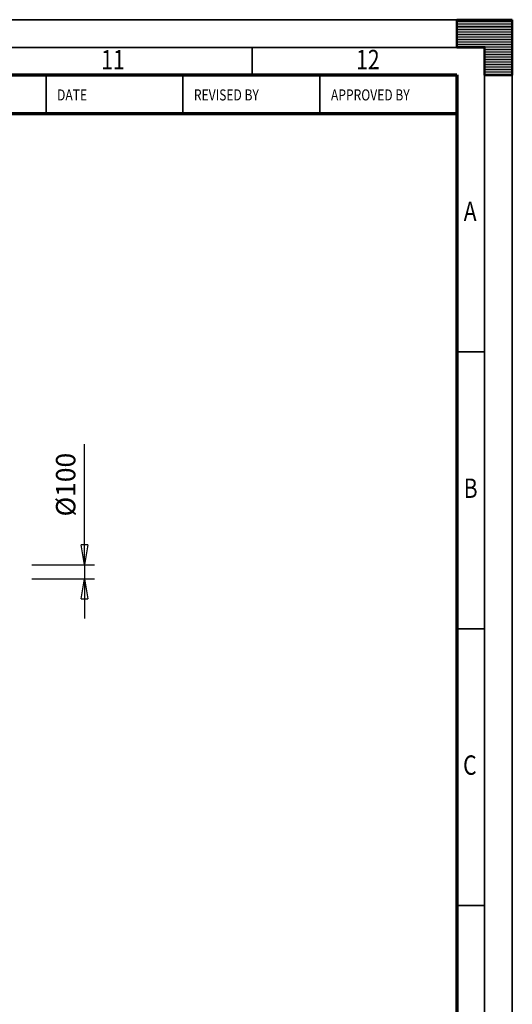
# Model space of a CAD drawing. Units: millimetres. Extents: x 0 to 23760, y -78 to 16800.
# Drawn here: x 20200 to 23760, y 9688 to 16800 of the extents above; entities that cross this region are included whole.
import ezdxf
from ezdxf.enums import TextEntityAlignment as Align

# ---------------------------------------------------------------- set-up
doc = ezdxf.new("R2010")
doc.units = ezdxf.units.MM
doc.header["$MEASUREMENT"] = 0
doc.layers.add('(6) Dimensions', color=7, linetype='Continuous', lineweight=35)
doc.layers.add('(9) Sheet', color=7, linetype='Continuous', lineweight=35)
doc.styles.add('Arial', font='ARIAL.TTF')
doc.dimstyles.new('Vertex Style', dxfattribs={"dimscale": 40, "dimtxt": 0.18, "dimasz": 3.6, "dimexe": 1.8, "dimexo": 0.0625, "dimgap": 1.7, "dimtad": 1, "dimdec": 1, "dimdsep": 46, "dimtxsty": 'Arial', "dimblk1": 'CLOSED', "dimblk2": 'CLOSED', "dimsah": 1, "dimcen": 0.09, "dimdle": 1.8, "dimclrd": 9, "dimclre": 9, "dimadec": 1, "dimazin": 2, "dimtfac": 0.65, "dimtdec": 4, "dimtmove": 0, "dimatfit": 3, "dimfxl": 0, "dimtolj": 1, "dimtzin": 0, "dimlwd": 25, "dimlwe": 25, "dimarcsym": 0})

# ---------------------------------------------------------------- blocks, each defined once
blk = doc.blocks.new('_Closed')
at = {"color": 0, "linetype": 'ByBlock', "lineweight": -2}
for p, q in [((-1, 0.166667), (0, 0)), ((-1, 0.166667), (-1, -0.166667)), ((0, 0), (-1, -0.166667)), ((0, 0), (-1, 0))]:
    blk.add_line(p, q, dxfattribs=at)
blk = doc.blocks.new('*D61')
at = {"layer": '(6) Dimensions', "color": 9, "lineweight": 25}
for p, q in [((20668.8, 12861.9), (20668.8, 13733.1)), ((20668.8, 13005.9), (20668.8, 13149.9)), ((20288.8, 12861.9), (20740.8, 12861.9)), ((20668.8, 12861.9), (20668.8, 12761.9)), ((20288.8, 12761.9), (20740.8, 12761.9)), ((20668.8, 12617.9), (20668.8, 12473.9))]:
    blk.add_line(p, q, dxfattribs=at)
at = {"layer": 'Defpoints', "color": 0}
for p in [(20168.8, 12861.9), (20168.8, 12761.9), (20667.9, 12761.9)]:
    blk.add_point(p, dxfattribs=at)
at = {"layer": '(6) Dimensions', "color": 9, "lineweight": 25, "xscale": 144, "yscale": 144, "zscale": 144}
for p, rotation in [((20668.8, 12861.9), 270), ((20668.8, 12761.9), 90)]:
    blk.add_blockref('_Closed', p, dxfattribs=dict(at, rotation=rotation))
at = {"layer": '(6) Dimensions', "color": 0, "lineweight": 35, "insert": (20532.2, 13441.5), "char_height": 140, "attachment_point": 5, "rotation": 90, "style": 'Arial'}
blk.add_mtext('\\A1;Ø100', dxfattribs=at)
blk = doc.blocks.new('HATCH_26_7700b2a3-f2d7-410b-82c7-2d5b4af55f23')
at = {"layer": '(9) Sheet', "color": 0, "lineweight": 9}
for p, q in [((23760, 16800), (23360, 16800)), ((23760, 16788), (23360, 16788)), ((23760, 16776), (23360, 16776)), ((23760, 16764), (23360, 16764)), ((23760, 16752), (23360, 16752)), ((23760, 16740), (23360, 16740)), ((23760, 16728), (23360, 16728)), ((23760, 16716), (23360, 16716)), ((23760, 16704), (23360, 16704)), ((23760, 16692), (23360, 16692)), ((23760, 16680), (23360, 16680)), ((23760, 16668), (23360, 16668)), ((23760, 16656), (23360, 16656)), ((23760, 16644), (23360, 16644)), ((23760, 16632), (23360, 16632)), ((23760, 16620), (23360, 16620)), ((23760, 16608), (23360, 16608)), ((23760, 16596), (23560, 16596)), ((23760, 16584), (23560, 16584)), ((23760, 16572), (23560, 16572)), ((23760, 16560), (23560, 16560)), ((23760, 16548), (23560, 16548)), ((23760, 16536), (23560, 16536)), ((23760, 16524), (23560, 16524)), ((23760, 16512), (23560, 16512)), ((23760, 16500), (23560, 16500)), ((23760, 16488), (23560, 16488)), ((23760, 16476), (23560, 16476)), ((23760, 16464), (23560, 16464)), ((23760, 16452), (23560, 16452)), ((23760, 16440), (23560, 16440)), ((23760, 16428), (23560, 16428)), ((23760, 16416), (23560, 16416)), ((23760, 16404), (23560, 16404))]:
    blk.add_line(p, q, dxfattribs=at)
blk = doc.blocks.new('GROUP_0_bf79798e-1d23-41f5-8b08-7faa2241ad41')
at = {"layer": '(9) Sheet', "color": 7, "lineweight": 35, "ltscale": 120}
for p, q in [((200, 16800), (23760, 16800)), ((23760, 0), (23760, 16800)), ((23560, 16600), (600, 16600)), ((21880, 16403), (21880, 16601)), ((23560, 16600), (23560, 200)), ((15979.2, 16402), (23360, 16402)), ((15979.2, 16402), (23360, 16402)), ((15979.2, 16402), (23360, 16402)), ((20390, 16122), (20390, 16402)), ((21378.8, 16122), (21378.8, 16402)), ((22369.4, 16122), (22369.4, 16402)), ((23560, 14401), (23360, 14401)), ((23560, 12401), (23360, 12401)), ((23560, 10401), (23360, 10401))]:
    blk.add_line(p, q, dxfattribs=at)
at = {"layer": '(9) Sheet', "color": 7, "linetype": 'Continuous', "lineweight": 50, "ltscale": 120}
for p, q in [((23760, 16800), (23360, 16800)), ((23360, 16800), (23360, 16600)), ((23560, 16800), (23760, 16800)), ((23760, 16400), (23760, 16800)), ((23760, 16800), (23760, 16600)), ((23360, 16600), (23560, 16600)), ((23560, 16600), (23560, 16400)), ((23560, 16400), (23760, 16400))]:
    blk.add_line(p, q, dxfattribs=at)
at = {"layer": '(9) Sheet', "color": 7, "lineweight": 70, "ltscale": 120}
for p, q in [((800, 16402), (23360, 16402)), ((23360, 16402), (23360, 400))]:
    blk.add_line(p, q, dxfattribs=at)
at = {"layer": '(9) Sheet', "color": 7, "linetype": 'Continuous', "lineweight": 70, "ltscale": 120}
blk.add_line((15979.2, 16122), (23360, 16122), dxfattribs=at)
at = {"layer": '(9) Sheet', "color": 7, "linetype": 'Continuous', "lineweight": 50, "ltscale": 120}
blk.add_lwpolyline([(23760, 16800), (23760, 16400), (23560, 16400), (23560, 16600), (23360, 16600), (23360, 16800)], close=True, dxfattribs=at)
at = {"layer": '(9) Sheet', "color": 7, "linetype": 'ByBlock'}
blk.add_blockref('HATCH_26_7700b2a3-f2d7-410b-82c7-2d5b4af55f23', (0, 0), dxfattribs=at)
at = {"layer": '(9) Sheet', "color": 7, "lineweight": 35, "style": 'Arial', "width": 0.8}
for s, height, p in [('11', 140, (20789.1, 16397.4)), ('12', 140, (22631.5, 16398.4)), ('APPROVED BY', 80, (22449.4, 16191.7)), ('A', 140, (23408.8, 15302.1)), ('B', 140, (23408.8, 13302.1)), ('C', 140, (23404.4, 11302.1))]:
    blk.add_text(s, height=height, dxfattribs=at).set_placement(p, align=Align.BOTTOM_LEFT)
for s, p in [('DATE', (20470, 16191.7)), ('REVISED BY', (21458.8, 16191.7))]:
    blk.add_text(s, height=80, rotation=360, dxfattribs=at).set_placement(p, align=Align.BOTTOM_LEFT)

msp = doc.modelspace()

# ---------------------------------------------------------------- block references
at = {"color": 7, "linetype": 'ByBlock'}
msp.add_blockref('GROUP_0_bf79798e-1d23-41f5-8b08-7faa2241ad41', (0, 0), dxfattribs=at)

# ---------------------------------------------------------------- dimensions: what is measured, and where the dimension line sits
at = {"layer": '(6) Dimensions', "color": 7, "lineweight": 35}
dim = msp.add_linear_dim(base=(20668.8, 12761.9), p1=(20168.8, 12861.9), p2=(20168.8, 12761.9), angle=90, dimstyle='Vertex Style', override={"dimtxt": 3.5, "dimexo": 3, "dimgap": 1.53125, "dimdec": 0, "dimpost": 'Ø<>', "dimtxsty": 'Arial', "dimcen": 0}, dxfattribs=at)
dim.commit()
dim.dimension.update_dxf_attribs({"geometry": '*D61', "text_midpoint": (20668.8, 13441.52), "dimtype": 160})

doc.saveas('drawing.dxf')
